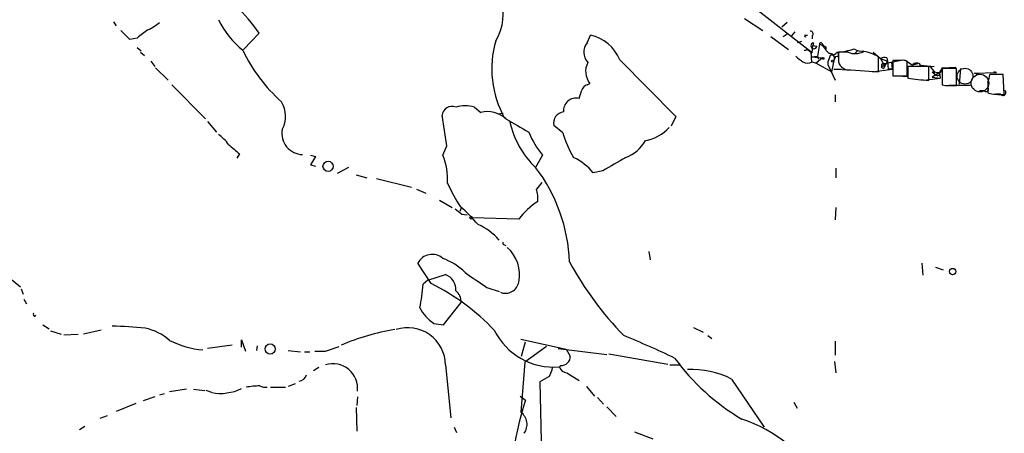
# Model space of a CAD drawing. Extents: x 6 to 969, y 589 to 1464.
# Drawn here: x 322 to 445, y 1076 to 1128 of the extents above; entities that cross this region are included whole.
import ezdxf

# ---------------------------------------------------------------- set-up
doc = ezdxf.new("R2010")
doc.units = 0
doc.header["$MEASUREMENT"] = 0
doc.layers.add('MAIN', color=5, linetype='CONTINUOUS')

msp = doc.modelspace()

# ---------------------------------------------------------------- linework, layer by layer
at = {"layer": 'MAIN'}
for p, q in [((412.8347, 1129.6764), (420.5393, 1123.6651)), ((333.4173, 1127.3904), (333.756, 1126.8824)), ((412.242, 1127.8138), (414.528, 1126.2898)), ((417.576, 1127.3058), (416.8987, 1126.7131)), ((335.4493, 1125.1891), (334.3487, 1126.2898)), ((351.6207, 1125.9511), (349.6733, 1123.9191)), ((392.5993, 1124.7658), (393.0227, 1125.6971)), ((415.544, 1125.5278), (417.7453, 1123.9191)), ((417.068, 1125.5278), (417.576, 1125.8664)), ((418.1687, 1125.6124), (418.592, 1126.1204)), ((419.7773, 1125.6971), (420.116, 1125.6971)), ((420.7087, 1125.6124), (420.7087, 1125.2738)), ((336.3807, 1125.3584), (335.4493, 1125.1891)), ((419.354, 1124.9351), (418.846, 1124.7658)), ((420.7087, 1123.4958), (420.7933, 1124.4271)), ((420.878, 1124.7658), (420.7933, 1124.4271)), ((420.7933, 1124.4271), (421.3013, 1124.3424)), ((421.64, 1124.5964), (421.386, 1123.0724)), ((421.894, 1124.6811), (422.0633, 1124.4271)), ((422.402, 1124.2578), (422.402, 1123.9191)), ((336.3807, 1124.1731), (336.8887, 1123.7498)), ((336.804, 1123.5804), (337.312, 1123.1571)), ((420.116, 1123.9191), (420.7087, 1123.4958)), ((420.5393, 1123.6651), (420.624, 1122.3104)), ((420.624, 1122.9878), (421.386, 1123.0724)), ((420.624, 1122.9878), (421.9787, 1122.9031)), ((421.386, 1123.0724), (421.4707, 1122.7338)), ((422.402, 1123.8344), (422.8253, 1123.4111)), ((424.0107, 1123.5804), (424.0107, 1122.3951)), ((425.196, 1123.5804), (424.0107, 1123.5804)), ((426.3813, 1123.7498), (426.0427, 1123.4111)), ((428.3287, 1123.5804), (429.26, 1122.8184)), ((429.006, 1121.1251), (429.006, 1122.9878)), ((338.074, 1122.4798), (338.582, 1121.8024)), ((396.6633, 1122.6491), (403.6907, 1115.5371)), ((420.7087, 1122.3951), (421.2167, 1122.2258)), ((421.9787, 1122.9031), (421.2167, 1122.2258)), ((421.2167, 1122.2258), (423.164, 1121.1251)), ((422.656, 1122.3951), (422.656, 1122.0564)), ((422.656, 1122.0564), (423.5873, 1120.1091)), ((423.164, 1121.1251), (423.5027, 1122.7338)), ((423.3333, 1122.3951), (423.5027, 1122.7338)), ((429.26, 1122.8184), (430.1067, 1122.4798)), ((429.26, 1122.8184), (429.6833, 1121.9718)), ((429.4293, 1122.1411), (432.054, 1122.6491)), ((430.1067, 1122.4798), (429.5987, 1121.5484)), ((429.8527, 1122.0564), (429.6833, 1121.9718)), ((430.022, 1122.9031), (430.1067, 1122.4798)), ((430.1067, 1122.4798), (430.1913, 1121.4638)), ((430.6147, 1122.3104), (430.6993, 1121.4638)), ((431.8, 1122.5644), (430.784, 1122.5644)), ((430.784, 1122.5644), (430.784, 1120.6171)), ((432.3927, 1122.5644), (433.2393, 1121.9718)), ((432.562, 1120.6171), (432.562, 1122.4798)), ((435.2713, 1121.8024), (432.6467, 1121.8024)), ((432.6467, 1121.8024), (432.6467, 1120.3631)), ((433.9167, 1122.1411), (433.2393, 1121.9718)), ((434.2553, 1121.9718), (435.9487, 1121.8024)), ((435.2713, 1120.1091), (435.2713, 1121.8024)), ((435.356, 1121.8871), (436.0333, 1121.0404)), ((338.6667, 1121.6331), (340.2753, 1120.1091)), ((423.418, 1121.4638), (425.3653, 1121.3791)), ((423.418, 1121.4638), (424.3493, 1121.4638)), ((425.5347, 1121.3791), (429.006, 1121.1251)), ((428.244, 1121.1251), (430.6993, 1121.4638)), ((429.3447, 1121.7178), (429.5987, 1121.5484)), ((430.6993, 1121.4638), (430.1913, 1121.4638)), ((430.784, 1120.6171), (432.562, 1120.6171)), ((431.4613, 1120.6171), (432.562, 1120.5324)), ((435.6947, 1121.1251), (436.626, 1121.0404)), ((435.6947, 1121.1251), (436.0333, 1121.0404)), ((435.6947, 1121.1251), (436.2027, 1120.7018)), ((436.626, 1121.0404), (435.6947, 1120.4478)), ((436.5413, 1121.0404), (436.2027, 1120.7018)), ((436.9647, 1121.6331), (436.626, 1121.0404)), ((436.626, 1121.0404), (436.7107, 1120.3631)), ((436.626, 1120.7864), (436.626, 1121.0404)), ((436.9647, 1121.6331), (438.658, 1121.7178)), ((438.7427, 1121.5484), (436.9647, 1121.5484)), ((436.9647, 1121.5484), (436.9647, 1119.5164)), ((438.7427, 1119.4318), (438.7427, 1121.5484)), ((439.2507, 1121.5484), (439.0813, 1119.6011)), ((440.944, 1120.9558), (443.738, 1121.0404)), ((441.5367, 1120.7864), (440.944, 1120.9558)), ((444.5847, 1120.7864), (442.8913, 1120.7864)), ((443.738, 1121.0404), (443.3993, 1121.1251)), ((444.6693, 1118.3311), (444.5847, 1120.7864)), ((340.6987, 1119.5164), (344.932, 1115.2831)), ((392.5993, 1119.5164), (392.938, 1119.6858)), ((434.6787, 1120.1091), (436.7107, 1120.3631)), ((435.6947, 1120.4478), (436.7107, 1120.3631)), ((437.7267, 1119.4318), (438.7427, 1119.4318)), ((440.436, 1119.4318), (437.8113, 1119.4318)), ((442.6373, 1119.8551), (442.6373, 1118.5004)), ((423.5873, 1118.2464), (423.5873, 1117.3998)), ((442.214, 1118.7544), (441.6213, 1118.7544)), ((444.246, 1118.3311), (443.6533, 1118.3311)), ((375.0733, 1111.8964), (374.4807, 1115.7064)), ((378.5447, 1116.7224), (379.3067, 1116.0451)), ((381.4233, 1115.8758), (382.1007, 1115.9604)), ((345.186, 1114.9444), (346.2867, 1113.5898)), ((389.5513, 1113.5051), (388.4507, 1114.4364)), ((403.6907, 1115.5371), (403.098, 1114.3518)), ((374.5653, 1110.7111), (375.0733, 1111.8964)), ((349.1653, 1110.8804), (348.8267, 1110.3724)), ((358.0553, 1110.7111), (358.648, 1110.5418)), ((387.0113, 1110.7111), (386.1647, 1109.1871)), ((358.648, 1110.5418), (358.0553, 1109.5258)), ((358.0553, 1109.5258), (358.648, 1109.3564)), ((362.7967, 1109.1871), (361.3573, 1108.4251)), ((363.728, 1108.2558), (365.0827, 1107.9171)), ((394.5467, 1108.7638), (393.3613, 1108.5098)), ((423.672, 1109.1024), (423.672, 1107.9171)), ((366.268, 1107.8324), (370.6707, 1106.7318)), ((371.2633, 1106.4778), (372.4487, 1105.9698)), ((374.142, 1105.1231), (375.7507, 1104.1918)), ((376.8513, 1104.1071), (376.682, 1103.6838)), ((376.936, 1103.3451), (377.6133, 1103.2604)), ((423.672, 1104.1918), (423.5873, 1102.6678)), ((384.048, 1102.7524), (378.2907, 1102.9218)), ((382.27, 1099.5351), (382.4393, 1099.4504)), ((400.304, 1098.6884), (400.4733, 1097.6724)), ((373.126, 1094.7091), (371.4327, 1097.2491)), ((434.4247, 1097.2491), (434.5093, 1095.7251)), ((436.118, 1096.7411), (437.0493, 1096.4024)), ((320.4633, 1095.3864), (321.818, 1094.2858)), ((372.7027, 1095.1324), (372.11, 1094.6244)), ((372.7027, 1095.1324), (374.904, 1095.8098)), ((321.9027, 1094.0318), (322.1567, 1093.3544)), ((380.0687, 1094.2011), (381.5927, 1093.6931)), ((322.2413, 1092.7618), (322.58, 1092.1691)), ((374.65, 1089.5444), (376.8513, 1092.3384)), ((323.6807, 1090.7298), (323.5113, 1090.5604)), ((324.612, 1089.5444), (325.374, 1089.0364)), ((325.5433, 1088.7824), (326.898, 1088.3591)), ((331.8933, 1088.8671), (329.692, 1088.3591)), ((373.4647, 1089.7138), (374.65, 1089.5444)), ((405.892, 1089.2058), (407.0773, 1088.6131)), ((327.2367, 1088.2744), (329.0147, 1088.3591)), ((349.4193, 1086.7504), (349.4193, 1087.6818)), ((349.4193, 1087.6818), (349.9273, 1086.2424)), ((384.302, 1087.7664), (389.9747, 1086.4964)), ((384.3867, 1085.6498), (384.8947, 1087.4278)), ((407.67, 1088.1898), (408.178, 1087.8511)), ((423.5873, 1087.5124), (423.5873, 1085.7344)), ((348.234, 1087.0044), (345.186, 1086.5811)), ((351.3667, 1086.9198), (351.282, 1086.3271)), ((355.2613, 1086.3271), (356.7853, 1086.1578)), ((357.2933, 1086.1578), (357.9707, 1086.1578)), ((359.918, 1086.2424), (361.6113, 1086.8351)), ((387.5193, 1086.8351), (384.81, 1084.8878)), ((388.9587, 1086.5811), (395.0547, 1085.8191)), ((389.9747, 1086.4964), (390.4827, 1085.6498)), ((384.81, 1084.8878), (384.302, 1078.6224)), ((395.3087, 1085.9038), (402.6747, 1084.6338)), ((423.5027, 1084.9724), (423.672, 1083.5331)), ((359.0713, 1084.2104), (358.394, 1083.7871)), ((374.904, 1084.5491), (375.5813, 1077.9451)), ((389.2973, 1084.4644), (389.128, 1084.2951)), ((402.9287, 1084.5491), (404.114, 1084.5491)), ((387.858, 1083.1098), (386.6727, 1082.4324)), ((386.6727, 1082.4324), (387.2653, 1059.1491)), ((390.0593, 1083.5331), (391.5833, 1082.6018)), ((410.6333, 1082.7711), (414.6973, 1076.7598)), ((342.5613, 1081.5011), (340.4447, 1081.1624)), ((343.408, 1081.5011), (344.8473, 1081.3318)), ((345.694, 1081.0778), (345.0167, 1081.3318)), ((353.06, 1081.7551), (354.9227, 1081.7551)), ((356.108, 1082.1784), (355.2613, 1081.8398)), ((392.5147, 1081.8398), (393.5307, 1080.6544)), ((338.582, 1080.5698), (337.1427, 1080.0618)), ((339.7673, 1080.9084), (339.1747, 1080.7391)), ((363.8973, 1080.5698), (363.8127, 1079.4691)), ((384.2173, 1080.6544), (384.8947, 1080.1464)), ((393.8693, 1080.4851), (394.6313, 1079.6384)), ((336.2113, 1079.7231), (333.756, 1078.7071)), ((363.728, 1079.2151), (363.8127, 1076.2518)), ((395.0547, 1079.2998), (396.24, 1078.1144)), ((418.4227, 1079.8924), (418.846, 1079.1304)), ((332.6553, 1078.1991), (331.724, 1077.8604)), ((329.8613, 1076.8444), (329.184, 1076.4211)), ((376.0047, 1076.7598), (376.2587, 1076.0824)), ((398.526, 1076.1671), (400.812, 1075.3204))]:
    msp.add_line(p, q, dxfattribs=at)
for centre, radius in [((422.0633, 1122.8185), 0.1197), ((423.2486, 1122.4798), 0.1197), ((360.2285, 1109.3332), 0.6366), ((378.1213, 1102.9218), 0.1693), ((438.2558, 1096.1908), 0.4043), ((352.9936, 1086.525), 0.6358)]:
    msp.add_circle(centre, radius, dxfattribs=at)
at = {"layer": 'MAIN', "color": 5}
for centre, radius in [((439.7914, 1120.5975), 0.9842), ((441.6636, 1119.7281), 1.0982)]:
    msp.add_circle(centre, radius, dxfattribs=at)
at = {"layer": 'MAIN'}
for centre, radius, start, end in [((376.3699, 1128.1681), 5.7398, 326.736013, 22.382904), ((328.3814, 1109.6084), 28.4104, 35.116246, 44.220504), ((335.0636, 1132.0812), 6.3012, 295.087151, 310.724872), ((356.7197, 1132.6634), 11.3491, 206.246707, 231.07291), ((591.0578, 787.2167), 423.3205, 126.756662, 126.985845), ((391.9751, 1120.7476), 5.0592, 22.077119, 78.049281), ((419.862, 1125.6125), 0.1198, 135.033843, 315), ((420.5008, 1125.8741), 0.3342, 308.46437, 97.928861), ((393.3995, 1121.5258), 12.7195, 164.056089, 208.955943), ((394.0229, 1123.5857), 1.8491, 140.342805, 223.606345), ((420.9288, 1124.3933), 0.376, 97.765852, 352.219048), ((421.767, 1124.6388), 0.1339, 18.421413, 198.462013), ((421.2169, 1123.4113), 1.2584, 19.647392, 70.352608), ((464.5426, 1208.9874), 94.6305, 243.3271, 243.556364), ((367.7651, 1132.4398), 20.1106, 205.334657, 228.405831), ((588.4346, 1334.3958), 271.0633, 231.224788, 231.453958), ((419.7348, 1124.7239), 0.8905, 267.290215, 295.344952), ((634.4872, 1038.1487), 227.9691, 158.082823, 158.31202), ((422.9311, 1122.8395), 0.5813, 349.52324, 100.486452), ((423.0915, 1124.2276), 0.9905, 264.391856, 319.200438), ((423.7567, 1122.7902), 0.2602, 49.410647, 192.519254), ((423.3334, 1131.6222), 8.0578, 273.613858, 289.009241), ((423.5874, 1123.2418), 0.4233, 323.124688, 53.135518), ((426.076, 1125.7754), 2.3648, 248.1536, 296.828346), ((426.8469, 1125.2591), 1.5382, 234.697019, 281.110495), ((426.5508, 1119.1356), 4.5681, 57.488597, 82.547503), ((394.8159, 1121.1921), 2.4074, 152.320493, 218.733776), ((420.116, 1123.3479), 1.1221, 238.115856, 301.884144), ((425.3315, 1122.7253), 1.3614, 194.036244, 278.583622), ((429.8102, 1121.3382), 1.5791, 82.29219, 110.390429), ((428.9641, 1122.014), 0.4823, 322.108345, 15.281169), ((429.5305, 1122.0178), 0.1595, 129.377861, 343.24573), ((429.5563, 1121.6751), 0.483, 52.140624, 105.244715), ((432.0118, 1120.998), 1.5806, 69.629778, 97.700518), ((433.7473, 1121.5908), 0.635, 36.869898, 143.130102), ((436.3298, 1121.1671), 0.4823, 254.721961, 307.88436), ((436.5225, 1121.5014), 0.4614, 272.33528, 16.58506), ((440.6385, 1120.9005), 2.2557, 332.389812, 357.100556), ((392.8957, 1118.5427), 1.0178, 106.930557, 163.069443), ((435.1144, 1132.1754), 12.0673, 258.200084, 270.744984), ((437.5149, 1120.9982), 1.5806, 249.629778, 277.700518), ((137.7452, 1203.0086), 267.7505, 341.448768, 341.677944), ((442.4257, 1118.9661), 0.2993, 225, 45.013536), ((444.1786, 1124.7201), 6.4078, 256.081947, 274.391916), ((444.5423, 1118.5428), 0.3642, 215.544994, 54.455006), ((351.4486, 1115.5908), 3.4742, 331.412968, 31.378672), ((375.7082, 1115.5796), 1.234, 67.824418, 174.102299), ((377.3593, 1112.6599), 4.2319, 73.733242, 106.265458), ((391.2312, 1116.2616), 1.6006, 77.292989, 184.723213), ((380.1957, 1112.8796), 3.288, 46.970688, 105.686883), ((389.7719, 1114.7732), 1.3635, 95.720629, 194.301236), ((807.1988, 1834.1031), 834.9388, 239.4206416, 239.6498271), ((393.753, 1117.2054), 11.0397, 191.818145, 226.57824), ((342.4306, 1107.9557), 6.7704, 37.377834, 52.622166), ((357.1179, 1113.4556), 2.6609, 169.765256, 268.30734), ((396.4759, 1118.2157), 12.0788, 202.518172, 218.41134), ((401.5461, 1117.0112), 12.4967, 196.293729, 211.632282), ((399.0748, 1117.5921), 5.0826, 279.123359, 317.866824), ((644.8378, 1450.1228), 450.0085, 228.696483, 228.925666), ((395.878, 1114.7344), 4.5486, 289.887433, 331.640463), ((367.3938, 1107.7004), 7.7779, 356.604989, 22.773373), ((387.9142, 1104.1633), 6.9687, 38.58803, 64.575609), ((819.3261, 389.9348), 834.9567, 120.3510453, 120.5802199), ((369.7999, 1096.6548), 20.6123, 2.123061, 37.445193), ((397.6933, 1117.5549), 24.7839, 204.595027, 212.396244), ((598.2378, 937.5512), 271.0633, 141.220639, 141.449822), ((383.6663, 1105.4193), 2.7915, 350.40068, 22.283564), ((392.6306, 1095.887), 10.9907, 124.416055, 141.34296), ((545.8351, 1315.3555), 271.0633, 231.228066, 231.457253), ((363.6028, 1088.9112), 20.2331, 40.587811, 49.412189), ((375.8569, 1095.1392), 7.6017, 41.014478, 65.841366), ((382.27, 1099.7468), 0.2116, 143.124688, 270), ((379.7721, 1095.852), 4.3854, 347.172743, 49.696587), ((373.2351, 1096.2978), 2.038, 49.254164, 152.175075), ((371.8139, 1090.4339), 7.9024, 45.433223, 69.624283), ((427.1184, 1117.2693), 41.7426, 208.395477, 224.157901), ((844.3966, 1772.4935), 821.9982, 235.3770668, 235.6062459), ((359.9177, 1068.6792), 29.1893, 43.758491, 63.095487), ((374.2279, 1093.9743), 1.9561, 354.234319, 69.778902), ((382.3925, 1095.166), 1.6803, 247.962419, 350.14471), ((348.7875, 1096.4441), 23.3934, 348.202139, 355.538629), ((375.2295, 1092.4543), 1.626, 355.912375, 54.4869), ((323.5537, 1090.8568), 0.1796, 135, 315), ((376.0872, 1093.8937), 4.9345, 206.901024, 237.895538), ((332.6947, 1046.3288), 43.0499, 83.729519, 89.263583), ((336.1197, 1082.7571), 6.4909, 48.216184, 78.653713), ((373.4128, 1059.8028), 29.5512, 99.463533, 113.001974), ((370.1942, 1084.477), 4.7103, 0.877044, 108.196078), ((388.4062, 1092.5228), 8.2593, 206.270945, 275.013611), ((345.6787, 1098.0636), 11.7022, 243.431664, 264.678085), ((356.8913, 988.0315), 107.9545, 64.409169, 68.091815), ((359.2407, 1424.8921), 338.6504, 269.885392, 270.114592), ((389.3736, 1085.5735), 1.1117, 266.064565, 3.935435), ((426.3413, 1102.0777), 28.2673, 216.167589, 239.285033), ((360.8452, 1081.6178), 3.0744, 353.074926, 107.552693), ((385.1355, 1084.7886), 3.1985, 328.340392, 349.585241), ((390.1779, 1084.6282), 1.1015, 197.602583, 263.818923), ((405.7016, 1073.2419), 10.7297, 62.636827, 93.053736), ((356.5249, 1083.5786), 1.0654, 274.905216, 343.672677), ((346.7859, 1086.9841), 6.0064, 259.525962, 296.004057), ((352.158, 1068.8439), 13.0883, 91.982145, 99.43699), ((352.4251, 1083.2374), 1.4974, 241.267997, 278.12415), ((425.5285, 1067.2223), 42.6396, 162.356069, 182.999482), ((383.2454, 1077.1056), 1.8485, 323.182792, 55.139004), ((405.9769, 1060.0201), 18.7186, 31.255677, 71.542305)]:
    msp.add_arc(centre, radius, start, end, dxfattribs=at)

doc.saveas('drawing.dxf')
